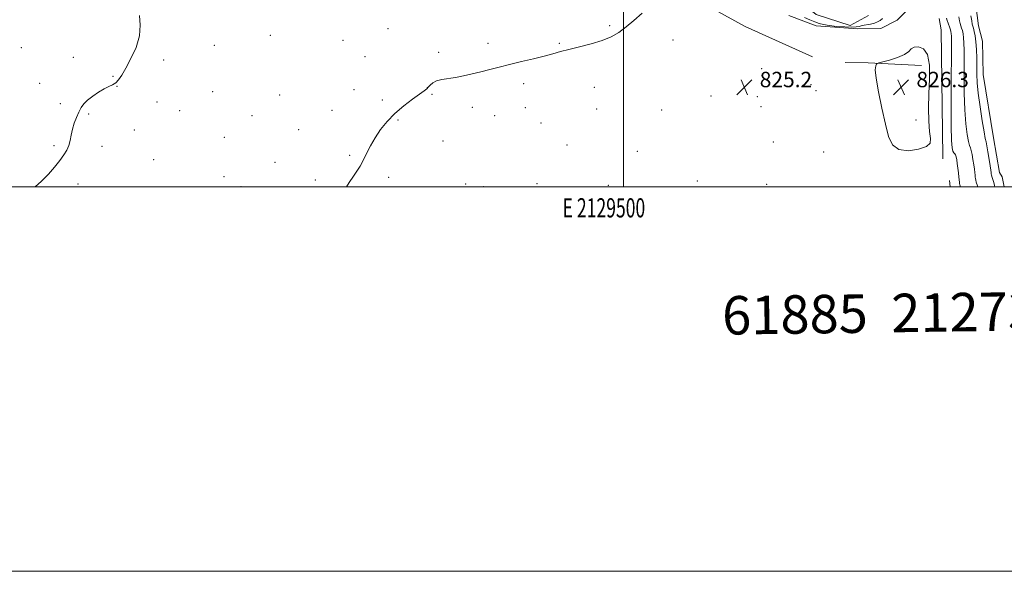
# Model space of a CAD drawing. Extents: x 2127300 to 2130200, y 337300 to 340200.
# Drawn here: x 2129186 to 2129698, y 337300 to 337587 of the extents above; entities that cross this region are included whole.
import ezdxf
from ezdxf.enums import TextEntityAlignment as Align

# ---------------------------------------------------------------- set-up
doc = ezdxf.new("R2010")
doc.units = 0
doc.header["$MEASUREMENT"] = 0
for name, color, linetype, lineweight in [('DTM HARD BREAKLINE', 7, 'Continuous', 0), ('DTM SPOT ELEVATION', 2, 'Continuous', 13), ('GRID LINE', 7, 'Continuous', 0), ('GRID TEXT', 7, 'Continuous', 0), ('INDEX CONTOUR', 41, 'Continuous', 13), ('INTERMEDIATE CONTOUR', 44, 'Continuous', 0), ('SPOT ELEVATION', 7, 'Continuous', 0), ('STREAM - RIVER DOUBLE LINE', 5, 'Continuous', 0), ('TEXT 20', 7, 'Continuous', 0)]:
    doc.layers.add(name, color=color, linetype=linetype, lineweight=lineweight)
doc.styles.add('Style-ITALICS', font='ITALICS.shx')
doc.styles.add('Style-WORKING', font='WORKING.shx')

# ---------------------------------------------------------------- blocks, each defined once
blk = doc.blocks.new('SPOT')
at = {"layer": 'SPOT ELEVATION'}
for p, q in [((-3.910000000149012, -3.909999999974389), (3.819999999832362, 3.809999999997672)), ((-1.649999999906868, 3.770000000018626), (1.720000000204891, -3.929999999993015))]:
    blk.add_line(p, q, dxfattribs=at)

msp = doc.modelspace()

# ---------------------------------------------------------------- linework, layer by layer
at = {"layer": 'DTM HARD BREAKLINE', "extrusion": (0.01985834256834457, 0.6871948613506637, 0.7262016722396615), "elevation": 274863.135402644, "flags": 128}
msp.add_lwpolyline([(-2119015.58154103, -289141.7901589626), (-2118987.712272738, -289142.4403580581), (-2118975.785218142, -289142.3487192594)], dxfattribs=at)
at = {"layer": 'DTM HARD BREAKLINE', "extrusion": (0.001229601584067391, -0.0117454479672109, 0.9999302638344306), "elevation": -520.3288797924188, "flags": 128}
msp.add_lwpolyline([(2129666.835082755, 337520.3707110645), (2129667.17012923, 337517.1704903129)], dxfattribs=at)
at = {"layer": 'DTM HARD BREAKLINE'}
for points in [[(2129598.323, 337567.497, 825.9580000000001), (2129563.321, 337583.22, 825.436), (2129529.179, 337602.172, 825.923), (2129504.981, 337614.1420000001, 826.33), (2129481.678, 337621.555, 826.6139999999999), (2129474.556, 337621.591, 825.395), (2129435.268, 337622.619, 825.9639999999999), (2129396.781, 337636.284, 826.777), (2129388.04, 337640.231, 827.264), (2129379.808, 337646.826, 827.7110000000001), (2129370.586, 337655.08, 828.158), (2129352.611, 337670.618, 828.442), (2129342.707, 337674.899, 828.97), (2129315.968, 337689.085, 829.4580000000001), (2129282.356, 337695.841, 829.905), (2129260.55, 337696.2070000001, 830.433), (2129242.311, 337694.82, 829.905), (2129217.536, 337694.468, 829.905), (2129196.964, 337691.928, 830.1080000000001), (2129177.734, 337692.081, 830.6360000000001), (2129134.483, 337693.202, 830.433), (2129128.198, 337694.519, 831.042), (2129117.144, 337695.981, 831.4480000000001), (2129116.796, 337696.0320000001, 831.2860000000001)], [(2129651.73, 337596.292, 825.1700000000001), (2129642.292, 337586.626, 825.535), (2129633.708, 337582.257, 825.0880000000001), (2129621.76, 337582.042, 824.6419999999999), (2129600.146, 337583.617, 824.7230000000001), (2129585.868, 337588.96, 825.007)], [(2129666.043, 337514.464, 825.6980000000001), (2129666.014, 337515.448, 825.21), (2129665.04, 337581.547, 825.657), (2129664.144, 337587.459, 825.1700000000001)]]:
    msp.add_polyline3d(points, dxfattribs=at)
at = {"layer": 'DTM SPOT ELEVATION'}
for p in [(2129492.82, 337583.8, 826.11), (2129316.42, 337578.67, 826.98), (2129377.55, 337582.2, 826.41), (2129287.31, 337573.53, 827.99), (2129354.2, 337576.06, 826.25), (2129429.52, 337574.51, 826.16), (2129466.61, 337574.57, 826.0600000000001), (2129525.65, 337576.33, 825.66), (2129186.91, 337572.36, 828.72), (2129403.85, 337569.77, 826.1800000000001), (2129213.97, 337567.34, 828.33), (2129260.94, 337565.9, 827.85), (2129365.58, 337567.54, 826.12), (2129571.87, 337561.41, 825.48), (2129196.48, 337553.7, 828.4200000000001), (2129234.58, 337557.43, 828.04), (2129448.02, 337553.65, 825.86), (2129597.5, 337553.11, 824.9200000000001), (2129236.67, 337552.19, 827.99), (2129286.49, 337549.37, 827.35), (2129321.34, 337547.72, 826.84), (2129359.89, 337550.41, 826.35), (2129398.01, 337551.47, 826.01), (2129400.42, 337547.96, 825.9), (2129484.81, 337551.69, 825.6700000000001), (2129600, 337550, 824.76), (2129207.33, 337543.25, 828.2), (2129257.51, 337544, 827.7), (2129374.68, 337545.06, 826.2), (2129545.39, 337547.17, 825.11), (2129569.54, 337546.78, 825.1), (2129222.01, 337537.83, 827.9), (2129269.35, 337539.49, 827.47), (2129269.35, 337539.49, 827.5), (2129348.51, 337539.64, 826.3000000000001), (2129421.35, 337541.23, 825.8000000000001), (2129448.96, 337541.09, 825.7), (2129485.96, 337540.32, 825.6), (2129519.85, 337539.91, 825.8000000000001), (2129571.52, 337541.63, 824.71), (2129306.89, 337536.91, 826.9), (2129382.71, 337534.68, 825.9), (2129433.05, 337536.94, 825.72), (2129457.16, 337533.12, 825.61), (2129652.1, 337534.72, 826.66), (2129245.66, 337529.53, 827.6), (2129331.17, 337529.64, 826.5), (2129292.45, 337525.65, 826.9), (2129406.12, 337523.78, 825.6), (2129470.64, 337521.69, 825.4), (2129577.92, 337523.25, 824.6), (2129203.9, 337521.29, 828.1), (2129228.88, 337520.96, 827.8000000000001), (2129507.13, 337518.38, 825.2), (2129604.05, 337518.08, 824.6), (2129255.77, 337513.98, 827.4), (2129318.88, 337512.68, 826.6), (2129357.56, 337516.37, 826.1), (2129216.37, 337501.36, 827.8000000000001), (2129292.32, 337505.23, 826.9), (2129339.75, 337503.54, 826.2), (2129377.99, 337504.86, 825.8000000000001), (2129418.03, 337501.42, 825.4), (2129455.11, 337501.59, 825.3000000000001), (2129538.34, 337502.88, 824.7), (2129301.09, 337500.03, 826.7), (2129427.18, 337500, 825.4), (2129492.06, 337500.62, 825.1), (2129574.4, 337501.17, 824.6)]:
    msp.add_point(p, dxfattribs=at)
at = {"layer": 'GRID LINE', "flags": 128}
for points in [[(2127300, 337300), (2130200, 337300), (2130200, 340200), (2127300, 340200), (2127300, 337300)], [(2127500, 337500), (2130000, 337500), (2130000, 340000), (2127500, 340000), (2127500, 337500)], [(2129500, 340000), (2129500, 337500)]]:
    msp.add_lwpolyline(points, dxfattribs=at)
at = {"layer": 'INDEX CONTOUR', "elevation": 820, "flags": 128}
msp.add_lwpolyline([(2129693.081, 337500), (2129692.919, 337500.583), (2129692.445, 337502.195), (2129691.513, 337505.232), (2129691.273, 337506.08), (2129691.171, 337506.557), (2129691.064, 337507.45), (2129690.903, 337508.577), (2129690.569, 337510.753), (2129690.024, 337514.1780000001), (2129689.392, 337518.041), (2129688.837, 337521.271), (2129688.456, 337523.245), (2129688.078, 337525.106), (2129687.465, 337528.442), (2129686.475, 337534.299), (2129685.343, 337541.556), (2129684.395, 337548.554), (2129683.877, 337554.042), (2129683.69, 337558.418), (2129683.652, 337562.492), (2129683.6, 337566.86), (2129683.465, 337571.264), (2129683.197, 337575.235), (2129682.774, 337578.3920000001), (2129682.286, 337580.732), (2129681.847, 337582.3420000001), (2129681.539, 337583.4020000001), (2129681.286, 337584.461), (2129680.984, 337586.156), (2129680.558, 337588.885)], dxfattribs=at)
at = {"layer": 'INTERMEDIATE CONTOUR', "flags": 128}
for points, elevation in [([(2129194.156, 337500), (2129197.497, 337502.84), (2129201.058, 337506.44), (2129204.295, 337510.172), (2129207.027, 337513.634), (2129209.12, 337516.536), (2129210.629, 337519.056), (2129211.653, 337521.4880000001), (2129212.321, 337524.075), (2129212.861, 337526.862), (2129213.527, 337529.843), (2129214.505, 337532.972), (2129215.693, 337536.04), (2129216.927, 337538.8), (2129218.117, 337541.0870000001), (2129219.512, 337543.0790000001), (2129221.444, 337545.04), (2129224.108, 337547.139), (2129227.145, 337549.181), (2129230.058, 337550.875), (2129232.459, 337552.045), (2129234.395, 337552.9590000001), (2129236.021, 337553.999), (2129237.519, 337555.543), (2129239.17, 337557.95), (2129241.283, 337561.577), (2129243.976, 337566.595), (2129246.613, 337572.451), (2129248.369, 337578.405), (2129248.719, 337583.896), (2129248.355, 337589.076)], 828), ([(2129355.923, 337500), (2129357.436, 337502.145), (2129359.612, 337505.391), (2129361.419, 337508.134), (2129363.03, 337510.741), (2129364.632, 337513.6520000001), (2129366.395, 337517.193), (2129368.427, 337521.2170000001), (2129370.824, 337525.4620000001), (2129373.68, 337529.706), (2129377.09, 337533.893), (2129381.149, 337538.005), (2129385.8, 337541.969), (2129390.392, 337545.481), (2129396.427, 337549.844), (2129397.69, 337550.851), (2129398.53, 337551.716), (2129399.501, 337552.826), (2129400.867, 337554.035), (2129402.825, 337555.068), (2129405.513, 337555.7329999999), (2129412.682, 337556.745), (2129416.882, 337557.555), (2129421.313, 337558.5920000001), (2129425.847, 337559.752), (2129430.426, 337560.958), (2129435.288, 337562.225), (2129440.745, 337563.5920000001), (2129446.923, 337565.069), (2129453.213, 337566.559), (2129458.821, 337567.935), (2129463.25, 337569.1180000001), (2129467.179, 337570.215), (2129471.582, 337571.378), (2129477.118, 337572.729), (2129483.2, 337574.284), (2129488.921, 337576.019), (2129493.619, 337577.952), (2129497.597, 337580.234), (2129501.401, 337583.046), (2129505.446, 337586.485), (2129509.627, 337590.297)], 826), ([(2129684.077, 337500), (2129683.977, 337500.357), (2129683.369, 337502.427), (2129683.103, 337503.417), (2129682.939, 337504.224), (2129682.838, 337505.003), (2129682.739, 337505.971), (2129682.588, 337507.315), (2129682.361, 337509.104), (2129682.041, 337511.377), (2129681.626, 337514.078), (2129681.163, 337516.764), (2129680.713, 337518.893), (2129680.312, 337520.1830000001), (2129679.89, 337521.369), (2129679.355, 337523.442), (2129678.659, 337527.2120000001), (2129677.937, 337532.757), (2129677.371, 337539.974), (2129677.092, 337548.557), (2129677.025, 337557.39), (2129677.04, 337565.1520000001), (2129677.029, 337570.844), (2129676.95, 337574.749), (2129676.776, 337577.466), (2129676.499, 337579.521), (2129676.145, 337581.129), (2129675.758, 337582.4280000001), (2129675.372, 337583.572), (2129674.993, 337584.78), (2129674.619, 337586.289), (2129674.246, 337588.246)], 822), ([(2129634.569, 337587.398), (2129633.347, 337586.445), (2129632.081, 337585.632), (2129630.491, 337584.977), (2129628.412, 337584.4829999999), (2129624.114, 337583.736), (2129622.547, 337583.369), (2129620.928, 337583.066), (2129618.551, 337582.931), (2129614.975, 337583.038), (2129610.812, 337583.3420000001), (2129606.939, 337583.771), (2129603.996, 337584.273), (2129601.679, 337584.8920000001), (2129599.445, 337585.694), (2129596.882, 337586.73), (2129594.081, 337588.003)], 824), ([(2129675.071, 337500), (2129675.035, 337500.132), (2129674.928, 337500.513), (2129674.805, 337500.997), (2129674.693, 337501.601), (2129674.604, 337502.3680000001), (2129674.351, 337505.024), (2129674.111, 337507.179), (2129673.818, 337509.63), (2129673.514, 337512.002), (2129673.228, 337513.978), (2129672.934, 337515.486), (2129672.589, 337516.516), (2129672.168, 337517.121), (2129671.703, 337517.631), (2129671.245, 337518.442), (2129670.842, 337520.125), (2129670.531, 337523.9570000001), (2129670.347, 337531.394), (2129670.307, 337543.073), (2129670.358, 337556.362), (2129670.429, 337567.812), (2129670.458, 337574.8290000001), (2129670.434, 337578.2329999999), (2129670.358, 337579.698), (2129670.225, 337580.65), (2129670.004, 337581.524), (2129669.668, 337582.512), (2129668.7, 337585.099), (2129668.254, 337586.421), (2129667.934, 337587.607)], 824), ([(2129636.119, 337532.526), (2129637.798, 337526.08), (2129639.883, 337521.677), (2129643.175, 337519.269), (2129648.073, 337518.71), (2129653.39, 337519.472), (2129657.544, 337520.932), (2129659.387, 337522.667), (2129659.52, 337525.0740000001), (2129658.981, 337528.749), (2129658.623, 337534.106), (2129658.57, 337540.813), (2129658.761, 337548.354), (2129659.058, 337556.132), (2129659.013, 337563.234), (2129658.099, 337568.67), (2129656.02, 337571.724), (2129653.393, 337572.793), (2129651.067, 337572.549), (2129649.581, 337571.593), (2129648.253, 337570.226), (2129646.093, 337568.677), (2129642.482, 337567.162), (2129638.284, 337565.844), (2129632.733, 337564.33), (2129631.908, 337564.012), (2129631.547, 337563.6470000001), (2129631.131, 337562.847), (2129630.893, 337560.76), (2129631.253, 337556.42), (2129632.482, 337549.315), (2129634.262, 337540.76), (2129636.119, 337532.526)], 826)]:
    msp.add_lwpolyline(points, dxfattribs=dict(at, elevation=elevation))
at = {"layer": 'STREAM - RIVER DOUBLE LINE', "extrusion": (0.005800365485739528, 0.01577669105250186, 0.9998587159092359), "elevation": 18500.58355604207, "flags": 128}
msp.add_lwpolyline([(-1882274.367429163, -1051564.27229164), (-1882299.864370614, -1051555.467574117), (-1882318.515715866, -1051556.262534757), (-1882325.55873116, -1051564.39127431)], dxfattribs=at)
at = {"layer": 'STREAM - RIVER DOUBLE LINE'}
msp.add_polyline3d([(2129684.076, 337613.025, 819.2710000000001), (2129682.577, 337598.576, 818.931), (2129684.528, 337583.617, 818.9989999999999), (2129686.662, 337575.7329999999, 819.02), (2129686.967, 337558.2670000001, 819.0110000000001), (2129692.268, 337525.4020000001, 819.037), (2129695.481, 337507.409, 818.962), (2129696.855, 337505.035, 818.959), (2129697.923, 337500, 818.947)], dxfattribs=at)

# ---------------------------------------------------------------- block references
at = {"layer": 'SPOT ELEVATION'}
for p in [(2129562.802, 337551.72, 825.2280000000001), (2129644.263, 337551.72, 826.3380000000001)]:
    msp.add_blockref('SPOT', p, dxfattribs=at)

# ---------------------------------------------------------------- texts
at = {"layer": 'GRID TEXT', "style": 'Style-WORKING', "width": 0.67}
msp.add_text('E 2129500', height=10, dxfattribs=at).set_placement((2129489.810416667, 337494), align=Align.TOP_CENTER)
at = {"layer": 'SPOT ELEVATION', "style": 'Style-ITALICS'}
for s, p in [('825.2', (2129570.802, 337551.72, 825.2280000000001)), ('826.3', (2129652.263, 337551.72, 826.3380000000001))]:
    msp.add_text(s, height=8.000000000000002, dxfattribs=at).set_placement(p)
at = {"layer": 'TEXT 20', "style": 'Style-WORKING'}
msp.add_text('61885  2127337', height=20, rotation=0.8000000057238355, dxfattribs=at).set_placement((2129551.396, 337423.026))

doc.saveas('drawing.dxf')
